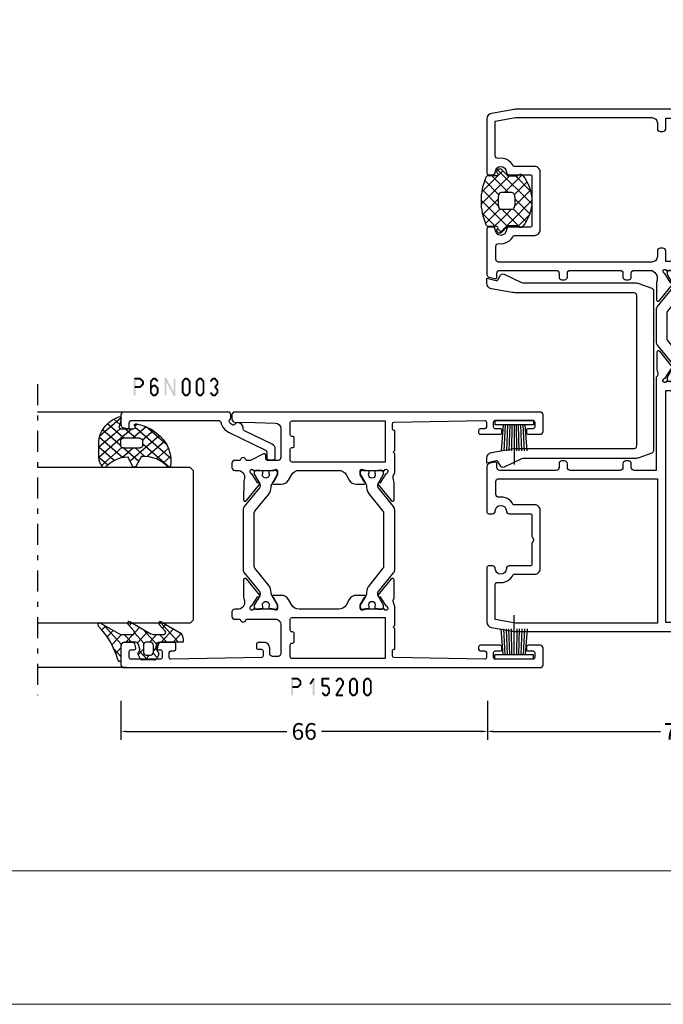
# Model space of a CAD drawing. Units: millimetres. Extents: x -1817 to -395, y -1445 to 517.
# Drawn here: x -604 to -488, y -77 to 100 of the extents above; entities that cross this region are included whole.
import ezdxf

# ---------------------------------------------------------------- set-up
doc = ezdxf.new("R2010")
doc.units = ezdxf.units.MM
doc.header["$LTSCALE"] = 0.838525
doc.linetypes.add('OGLT0', pattern=[10, 4.5, -2.2, 1.1, -2.2])
doc.layers.get('Defpoints').update_dxf_attribs({"lineweight": 5})
doc.layers.add('Frame Border', color=1, linetype='Continuous', lineweight=5)
doc.layers.add('PROFIL', color=7, linetype='Continuous', lineweight=5)
doc.styles.get("Standard").update_dxf_attribs({"font": 'txt.shx', "oblique": 1})
doc.dimstyles.new('ORGADATA', dxfattribs={"dimtxt": 0.18, "dimasz": 0.18, "dimexe": 0.18, "dimexo": 0.625, "dimgap": 0.09, "dimtad": 1, "dimtih": 1, "dimtoh": 1, "dimdec": 4, "dimzin": 0, "dimdsep": 46, "dimtxsty": 'Standard', "dimcen": 0.09, "dimadec": 0, "dimazin": 0, "dimtfac": 1, "dimtdec": 4, "dimtofl": 0, "dimtmove": 2, "dimatfit": 3, "dimfxl": 0, "dimtolj": 1, "dimtzin": 0, "dimarcsym": 0})

# ---------------------------------------------------------------- blocks, each defined once
blk = doc.blocks.new('BLYP15109', base_point=(11.5, -22))
at = {"color": 7, "linetype": 'Continuous'}
for points in [[(11.5, 44.162557), (11.5, 11.331278), (11.5, -21.5, 0.414214), (12, -22), (12.8, -22, 0.414214), (13.3, -21.5), (13.3, -20.8, -0.414214), (13.8, -20.3), (21, -20.3, -0.414214), (21.5, -20.8), (21.5, -21.5, 0.414214), (22, -22), (25.5, -22, 0.414214), (26, -21.5), (26, -19.787564, 0.339454), (25.777646, -19.497787), (25.077646, -19.310222, 0.493145), (24.7, -19.6), (24.7, -20.2, -0.414214), (24.4, -20.5), (23.3, -20.5, -0.414214), (23, -20.2), (23, -14.9, -0.414214), (23.3, -14.6), (24.4, -14.6, -0.414214), (24.7, -14.9), (24.7, -15.5, 0.493145), (25.077646, -15.789778), (25.777646, -15.602213, 0.339454), (26, -15.312436), (26, -12.4, 0.414214), (25.7, -12.1), (24.810821, -12.1, 0.409055), (24.510867, -12.394707), (24.500093, -13.005293, -0.409055), (24.20014, -13.3), (23.3, -13.3, -0.419391), (23.000047, -12.994707), (23.300078, 4.008821, -0.409055), (23.8, 4.5), (33, 4.5, -0.414214), (33.5, 4), (33.5, 0.5, 0.414214), (34, 0), (36.30538, 0, 0.339454), (36.788343, 0.37059), (36.989778, 1.122354, 0.493145), (36.7, 1.5), (35.3, 1.5, -0.414214), (35, 1.8), (35, 4.2, -0.414214), (35.3, 4.5), (52.7, 4.5, -0.414214), (53, 4.2), (53, 1.8, -0.414214), (52.7, 1.5), (51.3, 1.5, 0.493145), (51.010222, 1.122354), (51.211657, 0.37059, 0.339454), (51.69462, 0), (54.3, 0, 0.414214), (54.8, 0.5), (54.8, 4, -0.414214), (55.3, 4.5), (57.25, 4.5, -0.340508), (58.205373, 4.70907, 0.113647), (58.642679, 4.608179), (61.740666, 4.606882, 0.70673), (61.929685, 5.139947), (59.035923, 7.485276, 0.965689), (58.773533, 7.183686), (57.099616, 6.097628, -0.246928), (56.96301, 5.854032), (56.708498, 5.7, -0.981948), (56.5, 6.282843), (56.5, 10.067157, -0.843039), (56.6, 10.65), (57.3, 10.65), (58.600001, 9.899444, 0.998611), (59, 9.9), (59, 13.7, 0.998611), (58.600001, 13.700556), (57.3, 12.95), (56.6, 12.95, -0.843039), (56.5, 13.532843), (56.5, 17.317157, -0.843039), (56.6, 17.9), (56.708498, 17.9), (56.964388, 17.743284, -0.246928), (57.101259, 17.499837), (58.77636, 16.415605, 0.965689), (59.039079, 16.114301), (61.930281, 18.462785, 0.70673), (61.740681, 18.995643), (58.642697, 18.990967, 0.113647), (58.205501, 18.8896, -0.342187), (57.25, 19.1), (40.5, 19.1), (40.5, 23.1, -0.414214), (41, 23.6), (41.7, 23.6, 0.414214), (42.2, 24.1), (42.2, 24.6, 0.414214), (41.7, 25.1), (41, 25.1, -0.414214), (40.5, 25.6), (40.5, 34.6, -0.414214), (41, 35.1), (41.7, 35.1, 0.414214), (42.2, 35.6), (42.2, 36.1, 0.414214), (41.7, 36.6), (41, 36.6, -0.414214), (40.5, 37.1), (40.5, 47.3, -0.414214), (41, 47.8), (41.7, 47.8, 0.493145), (41.989778, 48.177646), (41.707958, 49.22941, 0.339454), (41.224996, 49.6), (33, 49.6, 0.414214), (32.7, 49.3), (32.7, 48.6, 0.414214), (33.2, 48.1, -1), (33.2, 46.1, 0.414214), (32.7, 45.6), (32.7, 41.8, -0.414214), (32.4, 41.5), (28.626795, 41.5, 0.131652), (28.526795, 41.473205), (28.1, 41.226795, -0.267949), (27.9, 41.226795), (27.473205, 41.473205, 0.131652), (27.373205, 41.5), (23.6, 41.5, -0.414214), (23.3, 41.8), (23.3, 45.6, 0.414214), (22.8, 46.1, -1), (22.8, 48.1, 0.414214), (23.3, 48.6), (23.3, 49.3, 0.414214), (23, 49.6), (13.220735, 49.6, 0.36397), (12.235927, 48.773648), (11.575961, 45.030798, 0.043661), (11.5, 44.162557)], [(13, 31.684384), (13, 44.468767), (13.640284, 48.1), (19.84196, 48.1, -0.464153), (20.334967, 47.516667, 0.344405), (21.8, 44.808712), (21.8, 41, 0.414214), (22.8, 40), (33.3, 40, 0.414214), (34.3, 41), (34.3, 44.855006, 0.322791), (35.677678, 47.433333, -0.453948), (36.173214, 48), (38.5, 48, -0.414214), (39, 47.5), (39, 18.9), (26, 18.9), (13, 18.9), (13, 31.684384)], [(105.5, 0.5), (105.5, 22.331278), (105.5, 44.162557, 0.043661), (105.424039, 45.030798), (104.764073, 48.773648, 0.36397), (103.779265, 49.6), (94, 49.6, 0.414214), (93.7, 49.3), (93.7, 48.6, 0.414214), (94.2, 48.1, -1), (94.2, 46.1, 0.414214), (93.7, 45.6), (93.7, 41.8, -0.414214), (93.4, 41.5), (84.6, 41.5, -0.414214), (84.3, 41.8), (84.3, 45.6, 0.414214), (83.8, 46.1, -1), (83.8, 48.1, 0.414214), (84.3, 48.6), (84.3, 49.3, 0.414214), (84, 49.6), (75.775004, 49.6, 0.339454), (75.292042, 49.22941), (75.010222, 48.177646, 0.493145), (75.3, 47.8), (76, 47.8, -0.414214), (76.5, 47.3), (76.5, 37.1, -0.414214), (76, 36.6), (75.3, 36.6, 0.414214), (74.8, 36.1), (74.8, 35.6, 0.414214), (75.3, 35.1), (76, 35.1, -0.414214), (76.5, 34.6), (76.5, 25.6, -0.414214), (76, 25.1), (75.3, 25.1, 0.414214), (74.8, 24.6), (74.8, 24.1, 0.414214), (75.3, 23.6), (76, 23.6, -0.414214), (76.5, 23.1), (76.5, 19.85, -0.38155), (74.337886, 19.040561), (71.23991, 19.048822, 0.70673), (71.049693, 18.516184), (73.938176, 16.164355, 0.965689), (74.201243, 16.465355), (75.930218, 17.563583, -0.246928), (76.069167, 17.80585), (76.319445, 17.888982, -0.966573), (76.5, 17.317157), (76.5, 13.532843, -0.843039), (76.4, 12.95), (75.7, 12.95), (74.399999, 13.700556, 0.998611), (74, 13.7), (74, 9.9, 0.998611), (74.399999, 9.899444), (75.7, 10.65), (76.4, 10.65, -0.843039), (76.5, 10.067157), (76.5, 6.282843, -0.843039), (76.4, 5.7), (76.288838, 5.7), (76.090394, 5.756903, -0.246928), (75.888619, 5.95), (74.227332, 7.191153, 0.965689), (73.965551, 7.493272), (71.067063, 5.153785, 0.70673), (71.255007, 4.62034), (74.35299, 4.615388, 0.113647), (74.790499, 4.715396, -0.342243), (75.75, 4.5), (83.7, 4.5, -0.414214), (84.2, 4), (84.2, 0.5, 0.414214), (84.7, 0), (87.00538, 0, 0.339454), (87.488343, 0.37059), (87.689778, 1.122354, 0.493145), (87.4, 1.5), (86, 1.5, -0.414214), (85.7, 1.8), (85.7, 4.2, -0.414214), (86, 4.5), (103.4, 4.5, -0.414214), (103.7, 4.2), (103.7, 1.8, -0.414214), (103.4, 1.5), (102, 1.5, 0.493145), (101.710222, 1.122354), (101.911657, 0.37059, 0.339454), (102.39462, 0), (105, 0, 0.414214), (105.5, 0.5)], [(103.9, 11.7), (103.9, 6), (78.1, 6), (78.1, 17.4), (80, 17.4, 0.414214), (80.5, 17.9), (80.5, 18.4, 0.414214), (80, 18.9), (79, 18.9, -0.414214), (78, 19.9), (78, 47.5, -0.414214), (78.5, 48), (80.826786, 48, -0.453948), (81.322322, 47.433333, 0.335003), (82.8, 44.808712), (82.8, 41, 0.414214), (83.8, 40), (94.2, 40, 0.414214), (95.2, 41), (95.2, 44.808712, 0.344405), (96.665033, 47.516667, -0.464153), (97.15804, 48.1), (103.359716, 48.1), (104, 44.468767), (104, 19.9, -0.414214), (103, 18.9), (102, 18.9, 0.414214), (101.5, 18.4), (101.5, 17.9, 0.414214), (102, 17.4), (103.9, 17.4), (103.9, 11.7)], [(69.345881, 19.15), (63.654119, 19.15, 0.171831), (63.024798, 18.927146), (59.667325, 16.208318, -0.171831), (59.352665, 16.096891), (59.158013, 16.096891, -0.131652), (58.908013, 16.163878), (57.2, 17.15), (56.9, 17.15, 0.414214), (56.5, 16.75), (56.5, 16.15), (56.6, 16.15), (56.6, 15.575), (57.009526, 15.575, -1.69614), (57.009526, 14.525), (56.6, 14.525), (56.6, 13.95), (56.5, 13.95), (56.5, 13.35, 0.414214), (56.9, 12.95), (57.2, 12.95), (58.908013, 13.936122, -0.131652), (59.508013, 14.096891), (59.529725, 14.096891, 0.171831), (60.788365, 14.542599), (63.870636, 17.038573, -0.171831), (64.185296, 17.15), (68.814704, 17.15, -0.171831), (69.129364, 17.038573), (72.211635, 14.542599, 0.171831), (73.470275, 14.096891), (73.491987, 14.096891, -0.131652), (74.091987, 13.936122), (75.8, 12.95), (76.1, 12.95, 0.414214), (76.5, 13.35), (76.5, 13.95), (76.4, 13.95), (76.4, 14.525), (75.990474, 14.525, -1.69614), (75.990474, 15.575), (76.4, 15.575), (76.4, 16.15), (76.5, 16.15), (76.5, 16.75, 0.414214), (76.1, 17.15), (75.8, 17.15), (74.091987, 16.163878, -0.131652), (73.841987, 16.096891), (73.647335, 16.096891, -0.171831), (73.332675, 16.208318), (69.975202, 18.927146, 0.171831), (69.345881, 19.15)], [(34, 17.4), (54.9, 17.4), (54.9, 6), (22.5, 6, 0.414214), (21.5, 5), (21.5, -18.1, -0.414214), (21, -18.6), (13.5, -18.6, -0.414214), (13, -18.1), (13, 6), (13.1, 6), (13.1, 17.4), (34, 17.4)], [(68.814704, 6.45), (64.185296, 6.45, -0.171831), (63.870636, 6.561427), (60.788365, 9.057401, 0.171831), (59.529725, 9.503109), (59.508013, 9.503109, -0.131652), (58.908013, 9.663878), (57.2, 10.65), (56.9, 10.65, 0.414214), (56.5, 10.25), (56.5, 9.65), (56.6, 9.65), (56.6, 9.075), (57.009526, 9.075, -1.69614), (57.009526, 8.025), (56.6, 8.025), (56.6, 7.45), (56.5, 7.45), (56.5, 6.85, 0.414214), (56.9, 6.45), (57.2, 6.45), (58.908013, 7.436122, -0.131652), (59.158013, 7.503109), (59.352665, 7.503109, -0.171831), (59.667325, 7.391682), (63.024798, 4.672854, 0.171831), (63.654119, 4.45), (69.345881, 4.45, 0.171831), (69.975202, 4.672854), (73.332675, 7.391682, -0.171831), (73.647335, 7.503109), (73.841987, 7.503109, -0.131652), (74.091987, 7.436122), (75.8, 6.45), (76.1, 6.45, 0.414214), (76.5, 6.85), (76.5, 7.45), (76.4, 7.45), (76.4, 8.025), (75.990474, 8.025, -1.69614), (75.990474, 9.075), (76.4, 9.075), (76.4, 9.65), (76.5, 9.65), (76.5, 10.25, 0.414214), (76.1, 10.65), (75.8, 10.65), (74.091987, 9.663878, -0.131652), (73.491987, 9.503109), (73.470275, 9.503109, 0.171831), (72.211635, 9.057401), (69.129364, 6.561427, -0.171831), (68.814704, 6.45)]]:
    blk.add_lwpolyline(points, format="xyb", close=True, dxfattribs=at)
blk = doc.blocks.new('BLYAGS500')
at = {"color": 7, "linetype": 'Continuous'}
for p, q in [((1.171825, 4.421068), (5.850641, 9.099883)), ((4.921085, 6.049007), (7.790486, 8.918409)), ((5.249807, 9.086232), (10.3, 4.036039)), ((7.487582, 8.969778), (11.232233, 5.225126)), ((1.2, 6.570563), (3.48255, 8.853112)), ((1.761543, 8.331855), (4.318329, 5.775069)), ((3.383444, 8.831275), (6.121523, 6.093196)), ((6.986528, 5.993129), (9.464916, 8.471518)), ((7.3, 4.185281), (10.4, 7.285281)), ((0.002349, 5.848409), (1.944003, 3.906754)), ((0.11293, 5.483493), (0.816507, 6.18707)), ((1.00508, 2.133002), (4.3, 5.427922)), ((1.2, 6.772078), (3.131166, 4.840912)), ((4.318329, 5.775069), (4.348775, 5.744623)), ((5.256576, 0.020537), (11.420124, 6.184085)), ((1.944003, 3.906754), (5.85058, 0.000178)), ((3.131166, 4.840912), (4.3, 3.672078)), ((7.3, 4.914719), (10.478972, 1.735747)), ((1.240278, 2.489159), (3.270465, 0.458973)), ((2.048173, 1.054775), (4.372229, 3.378831)), ((3.493991, 0.379273), (6.127507, 3.012789)), ((4.867178, 3.1049), (7.713228, 0.25885)), ((6.936662, 3.156736), (9.226035, 0.867363)), ((7.581149, 0.22379), (10.3, 2.942641))]:
    blk.add_line(p, q, dxfattribs=at)
for points in [[(1.3, 2.520165), (1.3, 3.4), (1.3, 4.279835, 0.198912), (1.290767, 4.302126), (0.146447, 5.446447, -1.005115), (0.857143, 6.149927, 0.671875), (1.2, 6.289898), (1.2, 7.766437, -0.301041), (1.504762, 8.226743, -0.203308), (10.095238, 8.226743, -0.301041), (10.4, 7.766437), (10.4, 6.289898, 0.671875), (10.742857, 6.149927, -1.005115), (11.453553, 5.446447), (10.309233, 4.302126, 0.198912), (10.3, 4.279835), (10.3, 2.520165, -0.557143), (10.420896, 1.678467, -0.363234), (1.179104, 1.678467, -0.557143), (1.3, 2.520165)], [(4.422368, 5.856936, 0.180611), (4.3, 5.529225), (4.3, 3.637697, 0.336147), (4.664865, 3.156305, 0.137697), (6.935135, 3.156305, 0.336147), (7.3, 3.637697), (7.3, 5.529225, 0.373404), (6.870423, 6.024241, 0.070775), (4.729577, 6.024241, 0.180611), (4.422368, 5.856936)]]:
    blk.add_lwpolyline(points, format="xyb", close=True, dxfattribs=at)
blk = doc.blocks.new('BLYP05500')
at = {"color": 7, "linetype": 'Continuous'}
blk.add_lwpolyline([(1.615874, 3.352654), (1.615874, 23.322405, 0.109518), (1.522182, 23.745023), (0.046846, 26.90889, -0.388879), (0.25, 27.553212), (1.050227, 28.015223, 0.339454), (1.190005, 28.352677), (0.748606, 30), (1.695139, 30, -0.36397), (2.679947, 29.173648), (3.339913, 25.430798, -0.043661), (3.415874, 24.562557), (3.415874, 3.5, 0.414214), (3.915874, 3), (30.915874, 3, 0.414214), (31.415874, 3.5), (31.415874, 24.562557, -0.043661), (31.491835, 25.430798), (32.151801, 29.173648, -0.36397), (33.136608, 30), (34.083141, 30), (33.641742, 28.352677, 0.339454), (33.78152, 28.015223), (34.581748, 27.553212, -0.388879), (34.784902, 26.90889), (33.309566, 23.745023, 0.109518), (33.215874, 23.322405), (33.215874, 3.352654, -0.087489), (33.095259, 2.668614), (32.243706, 0.32899, -0.315299), (31.773859, 0), (3.057888, 0, -0.315299), (2.588042, 0.32899), (1.736489, 2.668614, -0.087489), (1.615874, 3.352654)], format="xyb", close=True, dxfattribs=at)
blk = doc.blocks.new('BLYP15200', base_point=(46, 0))
at = {"color": 7, "linetype": 'Continuous'}
for points in [[(4, 76), (0.5, 76, 0.198912), (0.146447, 75.853553, 0.198912), (0, 75.5), (0, 0.5, 0.414214), (0.5, 0), (3.5, 0, 0.414214), (4, 0.5), (4, 2.7, 0.414214), (3.7, 3), (3.3, 3, 0.414214), (3, 2.7), (3, 1.8, -0.414214), (2.7, 1.5), (1.8, 1.5, -0.414214), (1.5, 1.8), (1.5, 8.6, -0.414214), (1.8, 8.9), (2.7, 8.9, -0.414214), (3, 8.6), (3, 7.7, 0.414214), (3.3, 7.4), (3.7, 7.4, 0.414214), (4, 7.7), (4, 11.3, 0.414214), (3.7, 11.6), (3.314927, 11.6, 0.408834), (3.014978, 11.305521), (3.000051, 10.494479, -0.408834), (2.700102, 10.2), (1.799949, 10.2, -0.419614), (1.5, 10.505521), (1.8, 26.805521, -0.408834), (2.099949, 27.1), (3.000102, 27.1, -0.419614), (3.300051, 26.794479), (3.298312, 26.7), (6.95, 26.7), (7.25, 27), (7.55, 26.7), (10.980742, 26.7), (11.683815, 26.941539, -0.188276), (12.22777, 26.900603, 0.112391), (12.660687, 26.802216), (15.765338, 26.803375, 0.70673), (15.953935, 27.336589), (13.06202, 29.676628, 0.965689), (12.799869, 29.37483), (11.126813, 28.287445, -0.246928), (10.990401, 28.043741), (10.711163, 27.95), (10.6, 27.95, -0.843039), (10.5, 28.532843), (10.5, 32.317157, -0.843039), (10.6, 32.9), (11.3, 32.9), (12.600001, 32.149444, 0.998611), (13, 32.15), (13, 33.59282, 0.267949), (12.25, 34.891858), (11.25, 35.469209, -0.267949), (10.5, 36.768247), (10.5, 43.931753, -0.267949), (11.25, 45.230791), (12.25, 45.808142, 0.267949), (13, 47.10718), (13, 48.55, 0.998611), (12.600001, 48.550556), (11.3, 47.8), (10.6, 47.8, -0.843039), (10.5, 48.382843), (10.5, 52.167157, -0.843039), (10.6, 52.75), (10.711163, 52.75), (10.989805, 52.656645, -0.246928), (11.126793, 52.413264), (12.802419, 51.329844, 0.965689), (13.065284, 51.028667), (15.951651, 53.375544, 0.70673), (15.761792, 53.908311), (12.657148, 53.902121, 0.112391), (12.224464, 53.80271, -0.439708), (10.5, 54.7), (10.5, 55.5, 0.414214), (10, 56), (9.2, 56, 0.414214), (8.7, 55.5), (8.7, 54.67082, -0.331679), (8.557143, 54.479157, 0.745356), (8.557143, 53.520843, -0.331679), (8.7, 53.32918), (8.7, 48.2, -0.414214), (7.7, 47.2), (2.5, 47.2, -0.414214), (2, 47.7), (2, 48.7, -0.414214), (2.5, 49.2), (3.5, 49.2, 0.414214), (4.5, 50.2), (4.5, 51.3, 0.414214), (4.2, 51.6), (3.58916, 51.6, 0.419614), (3.289211, 51.294479), (3.300051, 50.705521, -0.419614), (3.000102, 50.4), (2.099949, 50.4, -0.408834), (1.8, 50.694479), (1.5, 66.994479, -0.419614), (1.799949, 67.3), (2.700102, 67.3, -0.408834), (3.000051, 67.005521), (3.011297, 66.394479, 0.408834), (3.311246, 66.1), (4.2, 66.1, 0.414214), (4.5, 66.4), (4.5, 69.312436, 0.339454), (4.277646, 69.602213), (3.577646, 69.789778, 0.493145), (3.2, 69.5), (3.2, 68.9, -0.414214), (2.9, 68.6), (1.8, 68.6, -0.414214), (1.5, 68.9), (1.5, 74.2, -0.414214), (1.8, 74.5), (2.9, 74.5, -0.414214), (3.2, 74.2), (3.2, 73.6, 0.493145), (3.577646, 73.310222), (4.277646, 73.497787, 0.339454), (4.5, 73.787564), (4.5, 75.5, 0.414214), (4, 76)], [(44.2, 55.513617), (44.1, 51.843191), (44, 48.172765, -0.406258), (43.000371, 47.2), (37.8, 47.2, -0.414214), (37.3, 47.7), (37.3, 49.6, -0.414214), (37.6, 49.9), (38.2, 49.9, 0.558714), (38.467845, 50.335127), (37.3, 52.65), (37.3, 53.32918, -0.331679), (37.442857, 53.520843, 0.745356), (37.442857, 54.479157, -0.331679), (37.3, 54.67082), (37.3, 55.5, 0.414214), (36.8, 56), (36, 56, 0.414214), (35.5, 55.5), (35.5, 54.7, -0.437377), (33.773963, 53.797317, 0.112391), (33.341133, 53.896088), (30.236483, 53.897682, 0.70673), (30.047413, 53.364635), (32.937251, 51.022033, 0.957924), (33.202011, 51.321377), (34.884576, 52.412821, -0.246928), (35.021204, 52.656404), (35.300219, 52.75), (35.4, 52.75, -0.843039), (35.5, 52.167157), (35.5, 48.382843, -0.843039), (35.4, 47.8), (34.7, 47.8), (33.399999, 48.550556, 0.998611), (33, 48.55), (33, 47.10718, 0.267949), (33.75, 45.808142), (34.75, 45.230791, -0.267949), (35.5, 43.931753), (35.5, 36.768247, -0.267949), (34.75, 35.469209), (33.75, 34.891858, 0.267949), (33, 33.59282), (33, 32.15, 0.998611), (33.399999, 32.149444), (34.7, 32.9), (35.4, 32.9, -0.843039), (35.5, 32.317157), (35.5, 28.532843, -0.843039), (35.4, 27.95), (35.300219, 27.95), (35.020875, 28.04381, -0.246928), (34.884566, 28.287572), (33.203432, 29.381219, 0.957924), (32.939065, 29.68091), (30.04616, 27.342097, 0.70673), (30.234531, 26.808803), (33.339181, 26.806329, 0.112391), (33.77214, 26.904532, -0.256294), (35.034609, 26.7), (38.45, 26.7), (38.75, 27), (39.05, 26.7), (42.701688, 26.7), (42.699949, 26.794479, -0.419614), (42.999898, 27.1), (43.900051, 27.1, -0.408834), (44.2, 26.805521), (44.5, 10.505521, -0.419614), (44.200051, 10.2), (43.299898, 10.2, -0.408834), (42.999949, 10.494479), (42.985022, 11.305521, 0.408834), (42.685073, 11.6), (42.3, 11.6, 0.414214), (42, 11.3), (42, 7.7, 0.414214), (42.3, 7.4), (42.7, 7.4, 0.414214), (43, 7.7), (43, 8.6, -0.414214), (43.3, 8.9), (44.2, 8.9, -0.414214), (44.5, 8.6), (44.5, 1.8, -0.414214), (44.2, 1.5), (43.3, 1.5, -0.414214), (43, 1.8), (43, 2.7, 0.414214), (42.7, 3), (42.3, 3, 0.414214), (42, 2.7), (42, 0.5, 0.414214), (42.5, 0), (45.5, 0, 0.414214), (46, 0.5), (46, 55.5, 0.414214), (45.5, 56), (44.699815, 56, 0.406258), (44.2, 55.513617)], [(28.345881, 54), (17.654119, 54, 0.171831), (17.024798, 53.777146), (13.667325, 51.058318, -0.171831), (13.352665, 50.946891), (13.158013, 50.946891, -0.131652), (12.908013, 51.013878), (11.2, 52), (10.9, 52, 0.414214), (10.5, 51.6), (10.5, 51), (10.6, 51), (10.6, 50.425), (11.009526, 50.425, -1.69614), (11.009526, 49.375), (10.6, 49.375), (10.6, 48.8), (10.5, 48.8), (10.5, 48.2, 0.414214), (10.9, 47.8), (11.2, 47.8), (12.908013, 48.786122, -0.131652), (13.508013, 48.946891), (13.529725, 48.946891, 0.171831), (14.788365, 49.392599), (17.870636, 51.888573, -0.171831), (18.185296, 52), (27.814704, 52, -0.171831), (28.129364, 51.888573), (31.211635, 49.392599, 0.171831), (32.470275, 48.946891), (32.491987, 48.946891, -0.131652), (33.091987, 48.786122), (34.8, 47.8), (35.1, 47.8, 0.414214), (35.5, 48.2), (35.5, 48.8), (35.4, 48.8), (35.4, 49.375), (34.990474, 49.375, -1.69614), (34.990474, 50.425), (35.4, 50.425), (35.4, 51), (35.5, 51), (35.5, 51.6, 0.414214), (35.1, 52), (34.8, 52), (33.091987, 51.013878, -0.131652), (32.841987, 50.946891), (32.647335, 50.946891, -0.171831), (32.332675, 51.058318), (28.975202, 53.777146, 0.171831), (28.345881, 54)], [(1.6, 36.8), (1.6, 45.2, -0.414214), (1.9, 45.5), (4.1, 45.5, -0.414214), (4.4, 45.2), (4.4, 45.1, 0.414214), (4.7, 44.8), (6.1, 44.8, 0.414214), (6.4, 45.1), (6.4, 45.2, -0.414214), (6.7, 45.5), (8.7, 45.5, -0.414214), (9, 45.2), (9, 28.4), (1.6, 28.4), (1.6, 36.8)], [(44.312132, 45.412132, -0.198912), (44.4, 45.2), (44.4, 28.4), (37, 28.4), (37, 45.2, -0.414214), (37.3, 45.5), (39.3, 45.5, -0.414214), (39.6, 45.2), (39.6, 45.1, 0.414214), (39.9, 44.8), (41.3, 44.8, 0.414214), (41.6, 45.1), (41.6, 45.2, -0.414214), (41.9, 45.5), (44.1, 45.5, -0.198912), (44.312132, 45.412132)], [(14.788365, 31.307401, 0.171831), (13.529725, 31.753109), (13.508013, 31.753109, -0.131652), (12.908013, 31.913878), (11.2, 32.9), (10.9, 32.9, 0.414214), (10.5, 32.5), (10.5, 31.9), (10.6, 31.9), (10.6, 31.325), (11.009526, 31.325, -1.69614), (11.009526, 30.275), (10.6, 30.275), (10.6, 29.7), (10.5, 29.7), (10.5, 29.1, 0.414214), (10.9, 28.7), (11.2, 28.7), (12.908013, 29.686122, -0.131652), (13.158013, 29.753109), (13.352665, 29.753109, -0.171831), (13.667325, 29.641682), (17.024798, 26.922854, 0.171831), (17.654119, 26.7), (28.345881, 26.7, 0.171831), (28.975202, 26.922854), (32.332675, 29.641682, -0.171831), (32.647335, 29.753109), (32.841987, 29.753109, -0.131652), (33.091987, 29.686122), (34.8, 28.7), (35.1, 28.7, 0.414214), (35.5, 29.1), (35.5, 29.7), (35.4, 29.7), (35.4, 30.275), (34.990474, 30.275, -1.69614), (34.990474, 31.325), (35.4, 31.325), (35.4, 31.9), (35.5, 31.9), (35.5, 32.5, 0.414214), (35.1, 32.9), (34.8, 32.9), (33.091987, 31.913878, -0.131652), (32.491987, 31.753109), (32.470275, 31.753109, 0.171831), (31.211635, 31.307401), (28.129364, 28.811427, -0.171831), (27.814704, 28.7), (18.185296, 28.7, -0.171831), (17.870636, 28.811427), (14.788365, 31.307401)]]:
    blk.add_lwpolyline(points, format="xyb", close=True, dxfattribs=at)
blk = doc.blocks.new('BLYA00120', base_point=(-2.45, -2.1))
at = {"color": 7, "linetype": 'Continuous'}
for p, q in [((4.7, 3.4), (0.02, 3.73)), ((5.5, 4.9), (4.7, 4.9)), ((4.7, -2.1), (4.7, 4.9)), ((5.5, -2.1), (5.5, 4.9)), ((4.7, 2.2), (0.01, 2.33)), ((4.7, 1.8), (0.01, 1.87)), ((4.7, 3), (0.02, 3.26)), ((4.7, 2.6), (0.02, 2.8)), ((4.7, 1.4), (-2.45, 1.4)), ((0.01, 0.93), (4.7, 1)), ((0.02, 0.47), (4.71, 0.6)), ((0.02, 0), (4.7, 0.2)), ((0.02, -0.46), (4.7, -0.2)), ((0.03, -0.93), (4.71, -0.6)), ((5.5, -2.1), (4.7, -2.1))]:
    blk.add_line(p, q, dxfattribs=at)
blk = doc.blocks.new('BLYP6N003')
at = {"color": 7, "linetype": 'Continuous'}
blk.add_lwpolyline([(6.245376, 9.645271, 0.176641), (4.963135, 8.408533), (1.730581, 1.780814, -0.286745), (1.281184, 1.5), (0.3, 1.5, 0.414214), (0, 1.2), (0, 0.3, 0.414214), (0.3, 0), (1.906053, 0, 0.286745), (2.804847, 0.561629), (5.222934, 5.519441, -0.291743), (5.681554, 5.80017, 0.419627), (6.7, 6.8, 0.290159), (6.413503, 7.252124, -0.380273), (6.257207, 7.618886, -0.210324), (6.853813, 8.274212, -0.340662), (7.209688, 8.1875, 0.227735), (7.6, 8), (8.1, 8, 0.414214), (8.6, 8.5), (8.6, 27.3, 0.414214), (8.1, 27.8), (6.29462, 27.8, 0.339454), (5.811657, 27.42941), (5.610222, 26.677646, 0.493145), (5.9, 26.3), (6.6, 26.3, -0.414214), (7.1, 25.8), (7.1, 10.269141, -0.366957), (6.68163, 9.775849, 0.063502), (6.245376, 9.645271)], format="xyb", close=True, dxfattribs=at)
blk = doc.blocks.new('BLYAGS308', base_point=(7.823776, 9.11633))
at = {"color": 7, "linetype": 'Continuous'}
for p, q in [((8.01505, 11.539198), (9.388385, 12.912533)), ((11.314719, 9.190565), (8.084454, 12.420829)), ((8.94703, 10.349858), (11.687737, 13.090565)), ((13.792183, 8.83442), (9.654208, 12.972396)), ((9.87901, 9.160518), (13.808971, 13.090478)), ((14.40453, 10.343394), (11.657359, 13.090565)), ((11.765202, 8.925389), (15.435988, 12.596175)), ((15.360362, 11.508882), (13.77868, 13.090565)), ((5.571081, 9.095229), (8.01505, 11.539198)), ((9.823776, 8.560187), (6.829711, 11.554251)), ((6.943928, 9.318715), (5.845653, 10.41699)), ((7.808378, 9.211206), (8.94703, 10.349858)), ((7.823776, 7.105283), (9.87901, 9.160518)), ((9.823776, 6.438867), (7.823776, 8.438867)), ((9.247318, 2.164864), (14.555532, 7.473078)), ((11.823776, 6.862643), (13.791162, 8.830028)), ((14.583971, 5.921313), (11.823776, 8.681507)), ((6.872404, 6.153911), (7.328515, 6.610022)), ((7.433375, 4.593562), (9.823776, 6.983963)), ((14.020813, 0.120509), (7.594973, 6.546349)), ((13.508895, 4.875068), (11.823776, 6.560187)), ((15.597881, 6.394107), (15.812357, 6.608583)), ((15.780006, 6.846598), (15.679809, 6.946794)), ((11.123542, 0.89646), (7.439874, 4.580128)), ((8.236154, 3.275021), (10.174501, 5.213368)), ((10.461196, 1.257422), (13.557014, 4.35324)), ((15.87135, 0.391293), (11.072078, 5.190565)), ((11.896075, 0.570981), (14.054021, 2.728927)), ((13.607546, 0.161132), (14.909845, 1.46343))]:
    blk.add_line(p, q, dxfattribs=at)
for points in [[(10.839138, 13.090565, 0.145444), (7.562426, 12.116811, 0.145444), (5.349283, 9.511617, 0.59966), (5.67587, 9.095122), (7.471682, 9.411772, -0.466308), (7.823776, 9.11633), (7.823776, 6.837778, -0.648232), (7.323776, 6.614171, 0.766567), (6.838589, 6.297461, 0.387407), (15.619296, 0.166745, 0.718079), (15.729504, 0.724497, -0.254154), (13.512451, 5.421655), (15.650561, 6.418672, 0.63707), (15.650561, 6.962457), (13.661477, 7.889982, -0.224207), (15.749159, 11.830273, 0.509415), (15.801537, 12.312787, 0.186266), (13.786164, 13.090565), (10.839138, 13.090565)], [(9.970223, 9.044118, -0.198912), (10.323776, 9.190565), (11.323776, 9.190565, -0.414214), (11.823776, 8.690565), (11.823776, 5.690565, -0.414214), (11.323776, 5.190565), (10.323776, 5.190565, -0.414214), (9.823776, 5.690565), (9.823776, 8.690565, -0.198912), (9.970223, 9.044118)]]:
    blk.add_lwpolyline(points, format="xyb", close=True, dxfattribs=at)
blk = doc.blocks.new('BLYAGS100', base_point=(3.1, 11.2))
at = {"color": 7, "linetype": 'Continuous'}
for p, q in [((5.176816, 14.613258), (5.819397, 13.970677)), ((2.8031, 11.096307), (5.96847, 14.261677)), ((4.01443, 13.654323), (5.100808, 12.567945)), ((0.785472, 11.2), (2.04961, 12.464138)), ((1.301243, 12.124869), (2.226112, 11.2)), ((2.725922, 12.821511), (4.438621, 11.108812)), ((0, 11.304792), (0.104792, 11.2)), ((3.136469, 9.308356), (4.436469, 10.608356)), ((3.136469, 10.289643), (4.439389, 8.986723)), ((2.968538, 7.019105), (4.682757, 8.733324)), ((3.068655, 8.236137), (4.875567, 6.429225)), ((4.694716, 8.731396), (5.607452, 7.81866)), ((5.842231, 9.705201), (6.339338, 9.208095)), ((0.236469, 6.408356), (0.919909, 7.091796)), ((0.236469, 6.825682), (1.036469, 6.025682)), ((0.919909, 7.091796), (1.69197, 7.863857)), ((1.085883, 8.097589), (2.038172, 7.145299)), ((2.608359, 4.537606), (5.293615, 7.222861)), ((0.620521, 4.671088), (1.343057, 5.393624)), ((1.707451, 5.354701), (2.493867, 4.568284)), ((3.136469, 6.047002), (4.436469, 4.747002)), ((3.136469, 2.944395), (4.436469, 4.244395)), ((3.136469, 0.823075), (6.531123, 4.217728)), ((3.136469, 3.925682), (5.342366, 1.719785)), ((5.457037, 3.726435), (6.074252, 3.10922)), ((3.136469, 1.804361), (4.591947, 0.348884))]:
    blk.add_line(p, q, dxfattribs=at)
for points in [[(0.486469, 7.751517), (0.803236, 7.934403), (1.120003, 8.117288, -0.396012), (1.519928, 8.023425, 0.322108), (2.065879, 7.817037), (2.765879, 8.004602, 0.339454), (3.136469, 8.487564), (3.136469, 10.5, 0.414214), (2.436469, 11.2), (0, 11.2), (0, 11.443551, -0.366859), (0.25092, 11.739509, 0.128726), (5.862239, 15.296994, -0.837623), (6.290332, 14.889973), (4.602152, 11.594537, 0.147021), (4.436469, 11.043253), (4.436469, 9.028476, 0.667211), (4.948033, 8.815777), (6.044472, 9.906361, -0.858805), (6.521463, 9.553848), (4.55171, 5.814404, 0.121802), (4.436469, 5.348356), (4.436469, 3.432848, 0.667211), (4.948033, 3.220149), (6.044472, 4.310733, -0.858805), (6.521463, 3.95822), (4.717729, 0.533953, -0.278368), (3.832969, 0), (3.136469, 0), (3.136469, 4.012436, 0.339454), (2.765879, 4.495398), (2.065879, 4.682963, 0.322108), (1.519928, 4.476575, -0.396012), (1.120003, 4.382712), (0.486469, 4.748483, -0.267949), (0.236469, 5.181495), (0.236469, 7.318505, -0.267949), (0.486469, 7.751517)], [(1.036469, 6.25), (1.036469, 5.854701, 0.414214), (1.536469, 5.354701), (2.636469, 5.354701, 0.414214), (3.136469, 5.854701), (3.136469, 6.645299, 0.414214), (2.636469, 7.145299), (1.536469, 7.145299, 0.414214), (1.036469, 6.645299), (1.036469, 6.25)]]:
    blk.add_lwpolyline(points, format="xyb", close=True, dxfattribs=at)
blk = doc.blocks.new('*U132', base_point=(-105.5, -172.5))
at = {"color": 7, "linetype": 'Continuous'}
for p, q in [((-54.5, -142.599998), (-54.5, -172.5)), ((-92, -144.5), (-92.5, -145)), ((-92.5, -145), (-92.5, -172.5)), ((-65, -144.5), (-92, -144.5)), ((-64.5, -145), (-65, -144.5)), ((-64.5, -145), (-64.5, -172.5)), ((-100.5, -156.5), (-100.5, -172.5))]:
    blk.add_line(p, q, dxfattribs=at)
at = {"color": 7, "linetype": 'OGLT0'}
blk.add_line((-49.5, -172.5), (-105.5, -172.5), dxfattribs=at)
blk = doc.blocks.new('*D143')
at = {"color": 0, "lineweight": -2}
for p, q in [((-519.37, -22.74), (-519.37, -29.74)), ((-447.87, -22.74), (-447.87, -29.74)), ((-518.37, -28.24), (-488.22, -28.24)), ((-448.87, -28.24), (-479.02, -28.24))]:
    blk.add_line(p, q, dxfattribs=at)
at = {"color": 0}
for points in [[(-518.37, -28.08), (-518.37, -28.41), (-519.37, -28.24)], [(-448.87, -28.08), (-448.87, -28.41), (-447.87, -28.24)]]:
    blk.add_solid(points, dxfattribs=at)
at = {"layer": 'Defpoints', "color": 0}
for p in [(-519.37, -22.74), (-447.87, -22.74), (-519.37, -28.24)]:
    blk.add_point(p, dxfattribs=at)
at = {"color": 0, "insert": (-483.62, -28.24), "char_height": 3, "attachment_point": 5}
blk.add_mtext('\\A1;71.5', dxfattribs=at)
blk = doc.blocks.new('*D144')
at = {"color": 0, "lineweight": -2}
for p, q in [((-585.37, -22.74), (-585.37, -29.74)), ((-519.37, -22.74), (-519.37, -29.74)), ((-584.37, -28.24), (-555.48, -28.24)), ((-520.37, -28.24), (-549.27, -28.24))]:
    blk.add_line(p, q, dxfattribs=at)
at = {"color": 0}
for points in [[(-584.37, -28.08), (-584.37, -28.41), (-585.37, -28.24)], [(-520.37, -28.08), (-520.37, -28.41), (-519.37, -28.24)]]:
    blk.add_solid(points, dxfattribs=at)
at = {"layer": 'Defpoints', "color": 0}
for p in [(-585.37, -22.74), (-519.37, -22.74), (-585.37, -28.24)]:
    blk.add_point(p, dxfattribs=at)
at = {"color": 0, "insert": (-552.37, -28.24), "char_height": 3, "attachment_point": 5}
blk.add_mtext('\\A1;66', dxfattribs=at)

msp = doc.modelspace()

# ---------------------------------------------------------------- linework, layer by layer
at = {"color": 7}
for points in [[(-583.07019, 35.25769), (-582.98686, 35.17436), (-582.90352, 35.42436), (-582.82019, 35.34103)], [(-583.07019, 32.25769), (-582.73686, 32.25769), (-583.07019, 35.25769), (-582.73686, 35.25769)], [(-582.90352, 35.42436), (-582.90352, 35.09103), (-581.9105, 35.42436), (-581.9105, 35.09103)], [(-581.9105, 33.59103), (-581.9105, 33.92436), (-582.90352, 33.59103), (-582.90352, 33.92436)], [(-581.79283, 35.37573), (-582.02817, 35.13966), (-581.28127, 34.86573), (-581.51661, 34.62966)], [(-581.28127, 34.14966), (-581.51661, 34.38573), (-581.79283, 33.63966), (-582.02817, 33.87573)], [(-581.79283, 35.37573), (-581.85167, 35.23338), (-581.9105, 35.42436), (-581.96934, 35.28201)], [(-581.9105, 33.59103), (-581.96934, 33.73338), (-581.79283, 33.63966), (-581.85167, 33.78201)], [(-581.23228, 34.74769), (-581.56561, 34.74769), (-581.23228, 34.26769), (-581.56561, 34.26769)], [(-581.23228, 34.74769), (-581.37445, 34.68868), (-581.28127, 34.86573), (-581.42344, 34.80671)], [(-581.28127, 34.14966), (-581.42344, 34.20868), (-581.23228, 34.26769), (-581.37445, 34.32671)], [(-580.16246, 34.74769), (-580.01513, 34.69432), (-580.12379, 34.85444), (-579.97646, 34.80107)], [(-579.82913, 34.74769), (-580.16246, 34.74769), (-579.82913, 32.76769), (-580.16246, 32.76769)], [(-579.44246, 35.15095), (-579.69845, 35.36444), (-579.8678, 34.64095), (-580.12379, 34.85444)], [(-579.44572, 33.88716), (-579.69519, 34.10823), (-579.87106, 33.40716), (-580.12053, 33.62823)], [(-579.69845, 35.36444), (-579.63445, 35.22774), (-579.57045, 35.42436), (-579.50646, 35.28765)], [(-579.69519, 34.10823), (-579.63282, 33.96963), (-579.57045, 34.16436), (-579.50809, 34.02576)], [(-579.17013, 35.09103), (-579.17013, 35.42436), (-579.57045, 35.09103), (-579.57045, 35.42436)], [(-579.17013, 33.83103), (-579.17013, 34.16436), (-579.57045, 33.83103), (-579.57045, 34.16436)], [(-578.87279, 34.64095), (-578.6168, 34.85444), (-579.29813, 35.15095), (-579.04214, 35.36444)], [(-578.86953, 33.40716), (-578.62006, 33.62823), (-579.29487, 33.88716), (-579.0454, 34.10823)], [(-579.04214, 35.36444), (-579.10614, 35.22774), (-579.17013, 35.42436), (-579.23413, 35.28765)], [(-579.0454, 34.10823), (-579.10777, 33.96963), (-579.17013, 34.16436), (-579.2325, 34.02576)], [(-577.19844, 35.337), (-577.1884, 35.29735), (-577.51169, 35.25769), (-577.50166, 35.21804)], [(-577.51169, 32.25769), (-577.17836, 32.25769), (-577.51169, 35.25769), (-577.17836, 35.25769)], [(-577.19844, 35.337), (-577.49162, 35.17839), (-575.57552, 32.337), (-575.8687, 32.17839)], [(-575.88877, 32.25769), (-575.55544, 32.25769), (-575.88877, 35.25769), (-575.55544, 35.25769)], [(-574.41462, 34.74769), (-574.26729, 34.69432), (-574.37595, 34.85444), (-574.22862, 34.80107)], [(-574.41462, 32.76769), (-574.08129, 32.76769), (-574.41462, 34.74769), (-574.08129, 34.74769)], [(-574.37595, 34.85444), (-574.11996, 34.64095), (-573.95061, 35.36444), (-573.69462, 35.15095)], [(-573.95061, 35.36444), (-573.88661, 35.22774), (-573.82262, 35.42436), (-573.75862, 35.28765)], [(-573.82262, 35.42436), (-573.82262, 35.09103), (-573.4223, 35.42436), (-573.4223, 35.09103)], [(-573.2943, 35.36444), (-573.55029, 35.15095), (-572.86896, 34.85444), (-573.12495, 34.64095)], [(-573.2943, 35.36444), (-573.3583, 35.22774), (-573.4223, 35.42436), (-573.48629, 35.28765)], [(-572.83029, 34.74769), (-573.16362, 34.74769), (-572.83029, 32.76769), (-573.16362, 32.76769)], [(-572.83029, 34.74769), (-572.97762, 34.69432), (-572.86896, 34.85444), (-573.01629, 34.80107)], [(-571.91262, 34.74769), (-571.76529, 34.69432), (-571.87395, 34.85444), (-571.72662, 34.80107)], [(-571.91262, 32.76769), (-571.57929, 32.76769), (-571.91262, 34.74769), (-571.57929, 34.74769)], [(-571.87395, 34.85444), (-571.61796, 34.64095), (-571.44861, 35.36444), (-571.19262, 35.15095)], [(-571.44861, 35.36444), (-571.38461, 35.22774), (-571.32062, 35.42436), (-571.25662, 35.28765)], [(-571.32062, 35.42436), (-571.32062, 35.09103), (-570.9203, 35.42436), (-570.9203, 35.09103)], [(-570.7923, 35.36444), (-571.04829, 35.15095), (-570.36696, 34.85444), (-570.62295, 34.64095)], [(-570.7923, 35.36444), (-570.8563, 35.22774), (-570.9203, 35.42436), (-570.98429, 35.28765)], [(-570.32829, 34.74769), (-570.66162, 34.74769), (-570.32829, 32.76769), (-570.66162, 32.76769)], [(-570.32829, 34.74769), (-570.47562, 34.69432), (-570.36696, 34.85444), (-570.51429, 34.80107)], [(-569.37195, 34.85444), (-569.11596, 34.64095), (-568.94661, 35.36444), (-568.69062, 35.15095)], [(-568.94661, 35.36444), (-568.88261, 35.22774), (-568.81862, 35.42436), (-568.75462, 35.28765)], [(-568.81862, 35.42436), (-568.81862, 35.09103), (-568.4183, 35.42436), (-568.4183, 35.09103)], [(-568.2903, 35.36444), (-568.54629, 35.15095), (-567.86496, 34.85444), (-568.12095, 34.64095)], [(-567.86496, 34.16095), (-568.12095, 34.37444), (-568.2903, 33.65095), (-568.54629, 33.86444)], [(-568.54629, 33.65095), (-568.4183, 33.65095), (-568.54629, 33.86444), (-568.4183, 33.86444)], [(-568.2903, 33.86444), (-568.54629, 33.65095), (-567.86496, 33.35444), (-568.12095, 33.14095)], [(-568.2903, 35.36444), (-568.3543, 35.22774), (-568.4183, 35.42436), (-568.48229, 35.28765)], [(-567.82629, 34.74769), (-568.15962, 34.74769), (-567.82629, 34.26769), (-568.15962, 34.26769)], [(-567.82629, 34.74769), (-567.97362, 34.69432), (-567.86496, 34.85444), (-568.01229, 34.80107)], [(-567.86496, 34.16095), (-568.01229, 34.21432), (-567.82629, 34.26769), (-567.97362, 34.32107)], [(-580.12379, 32.66095), (-579.97646, 32.71432), (-580.16246, 32.76769), (-580.01513, 32.82107)], [(-579.8678, 32.87444), (-580.12379, 32.66095), (-579.44246, 32.36444), (-579.69845, 32.15095)], [(-579.69845, 32.15095), (-579.63445, 32.28765), (-579.57045, 32.09103), (-579.50646, 32.22774)], [(-579.57045, 32.42436), (-579.57045, 32.09103), (-579.17013, 32.42436), (-579.17013, 32.09103)], [(-579.29813, 32.36444), (-579.04214, 32.15095), (-578.87279, 32.87444), (-578.6168, 32.66095)], [(-579.17013, 32.09103), (-579.23413, 32.22774), (-579.04214, 32.15095), (-579.10614, 32.28765)], [(-578.91146, 32.76769), (-578.57813, 32.76769), (-578.91146, 33.51769), (-578.57813, 33.51769)], [(-578.57813, 33.51769), (-578.72383, 33.46243), (-578.62006, 33.62823), (-578.76576, 33.57296)], [(-578.6168, 32.66095), (-578.76413, 32.71432), (-578.57813, 32.76769), (-578.72546, 32.82107)], [(-575.8687, 32.17839), (-575.87874, 32.21804), (-575.55544, 32.25769), (-575.56548, 32.29735)], [(-574.37595, 32.66095), (-574.22862, 32.71432), (-574.41462, 32.76769), (-574.26729, 32.82107)], [(-573.95061, 32.15095), (-573.69462, 32.36444), (-574.37595, 32.66095), (-574.11996, 32.87444)], [(-573.95061, 32.15095), (-573.88661, 32.28765), (-573.82262, 32.09103), (-573.75862, 32.22774)], [(-573.4223, 32.09103), (-573.4223, 32.42436), (-573.82262, 32.09103), (-573.82262, 32.42436)], [(-572.86896, 32.66095), (-573.12495, 32.87444), (-573.2943, 32.15095), (-573.55029, 32.36444)], [(-573.4223, 32.09103), (-573.48629, 32.22774), (-573.2943, 32.15095), (-573.3583, 32.28765)], [(-572.86896, 32.66095), (-573.01629, 32.71432), (-572.83029, 32.76769), (-572.97762, 32.82107)], [(-571.87395, 32.66095), (-571.72662, 32.71432), (-571.91262, 32.76769), (-571.76529, 32.82107)], [(-571.44861, 32.15095), (-571.19262, 32.36444), (-571.87395, 32.66095), (-571.61796, 32.87444)], [(-571.44861, 32.15095), (-571.38461, 32.28765), (-571.32062, 32.09103), (-571.25662, 32.22774)], [(-570.9203, 32.09103), (-570.9203, 32.42436), (-571.32062, 32.09103), (-571.32062, 32.42436)], [(-570.36696, 32.66095), (-570.62295, 32.87444), (-570.7923, 32.15095), (-571.04829, 32.36444)], [(-570.9203, 32.09103), (-570.98429, 32.22774), (-570.7923, 32.15095), (-570.8563, 32.28765)], [(-570.36696, 32.66095), (-570.51429, 32.71432), (-570.32829, 32.76769), (-570.47562, 32.82107)], [(-568.94661, 32.15095), (-568.69062, 32.36444), (-569.37195, 32.66095), (-569.11596, 32.87444)], [(-568.94661, 32.15095), (-568.88261, 32.28765), (-568.81862, 32.09103), (-568.75462, 32.22774)], [(-568.4183, 32.09103), (-568.4183, 32.42436), (-568.81862, 32.09103), (-568.81862, 32.42436)], [(-567.86496, 32.66095), (-568.12095, 32.87444), (-568.2903, 32.15095), (-568.54629, 32.36444)], [(-568.4183, 32.09103), (-568.48229, 32.22774), (-568.2903, 32.15095), (-568.3543, 32.28765)], [(-567.82629, 33.24769), (-568.15962, 33.24769), (-567.82629, 32.76769), (-568.15962, 32.76769)], [(-567.82629, 33.24769), (-567.97362, 33.19432), (-567.86496, 33.35444), (-568.01229, 33.30107)], [(-567.86496, 32.66095), (-568.01229, 32.71432), (-567.82629, 32.76769), (-567.97362, 32.82107)], [(-554.69827, -18.74231), (-554.61494, -18.82564), (-554.53161, -18.57564), (-554.44827, -18.65897)], [(-554.69827, -21.74231), (-554.36494, -21.74231), (-554.69827, -18.74231), (-554.36494, -18.74231)], [(-554.53161, -18.57564), (-554.53161, -18.90897), (-553.53858, -18.57564), (-553.53858, -18.90897)], [(-553.42091, -18.62427), (-553.65625, -18.86034), (-552.90935, -19.13427), (-553.1447, -19.37034)], [(-553.42091, -18.62427), (-553.47975, -18.76662), (-553.53858, -18.57564), (-553.59742, -18.71799)], [(-552.86036, -19.25231), (-553.19369, -19.25231), (-552.86036, -19.73231), (-553.19369, -19.73231)], [(-552.86036, -19.25231), (-553.00253, -19.31132), (-552.90935, -19.13427), (-553.05152, -19.19329)], [(-551.43952, -19.64328), (-551.15772, -19.82133), (-550.81402, -18.65328), (-550.53222, -18.83133)], [(-550.50645, -18.74231), (-550.83978, -18.74231), (-550.50645, -21.74231), (-550.83978, -21.74231)], [(-550.50645, -18.74231), (-550.51933, -18.78682), (-550.81402, -18.65328), (-550.8269, -18.69779)], [(-549.28854, -18.74231), (-549.20521, -18.82564), (-549.12188, -18.57564), (-549.03854, -18.65897)], [(-548.95521, -18.74231), (-549.28854, -18.74231), (-548.95521, -20.00231), (-549.28854, -20.00231)], [(-547.87088, -18.90897), (-547.87088, -18.57564), (-549.12188, -18.90897), (-549.12188, -18.57564)], [(-546.74787, -19.14556), (-546.49188, -19.35905), (-546.32253, -18.63556), (-546.06654, -18.84905)], [(-546.32253, -18.63556), (-546.25853, -18.77226), (-546.19454, -18.57564), (-546.13054, -18.71235)], [(-546.19454, -18.57564), (-546.19454, -18.90897), (-545.79422, -18.57564), (-545.79422, -18.90897)], [(-545.66622, -18.63556), (-545.92221, -18.84905), (-545.24088, -19.14556), (-545.49687, -19.35905)], [(-545.66622, -18.63556), (-545.73022, -18.77226), (-545.79422, -18.57564), (-545.85821, -18.71235)], [(-545.20221, -19.25231), (-545.53554, -19.25231), (-545.20221, -19.73231), (-545.53554, -19.73231)], [(-545.20221, -19.25231), (-545.34954, -19.30568), (-545.24088, -19.14556), (-545.38821, -19.19893)], [(-544.28454, -19.25231), (-544.13721, -19.30568), (-544.24587, -19.14556), (-544.09854, -19.19893)], [(-544.28454, -21.23231), (-543.95121, -21.23231), (-544.28454, -19.25231), (-543.95121, -19.25231)], [(-544.24587, -19.14556), (-543.98988, -19.35905), (-543.82053, -18.63556), (-543.56454, -18.84905)], [(-543.82053, -18.63556), (-543.75653, -18.77226), (-543.69254, -18.57564), (-543.62854, -18.71235)], [(-543.69254, -18.57564), (-543.69254, -18.90897), (-543.29222, -18.57564), (-543.29222, -18.90897)], [(-543.16422, -18.63556), (-543.42021, -18.84905), (-542.73888, -19.14556), (-542.99487, -19.35905)], [(-543.16422, -18.63556), (-543.22822, -18.77226), (-543.29222, -18.57564), (-543.35621, -18.71235)], [(-542.70021, -19.25231), (-543.03354, -19.25231), (-542.70021, -21.23231), (-543.03354, -21.23231)], [(-542.70021, -19.25231), (-542.84754, -19.30568), (-542.73888, -19.14556), (-542.88621, -19.19893)], [(-541.78254, -19.25231), (-541.63521, -19.30568), (-541.74387, -19.14556), (-541.59654, -19.19893)], [(-541.78254, -21.23231), (-541.44921, -21.23231), (-541.78254, -19.25231), (-541.44921, -19.25231)], [(-541.74387, -19.14556), (-541.48788, -19.35905), (-541.31853, -18.63556), (-541.06254, -18.84905)], [(-541.31853, -18.63556), (-541.25453, -18.77226), (-541.19054, -18.57564), (-541.12654, -18.71235)], [(-541.19054, -18.57564), (-541.19054, -18.90897), (-540.79022, -18.57564), (-540.79022, -18.90897)], [(-540.66222, -18.63556), (-540.91821, -18.84905), (-540.23688, -19.14556), (-540.49287, -19.35905)], [(-540.66222, -18.63556), (-540.72622, -18.77226), (-540.79022, -18.57564), (-540.85421, -18.71235)], [(-540.19821, -19.25231), (-540.53154, -19.25231), (-540.19821, -21.23231), (-540.53154, -21.23231)], [(-540.19821, -19.25231), (-540.34554, -19.30568), (-540.23688, -19.14556), (-540.38421, -19.19893)], [(-553.53858, -20.40897), (-553.53858, -20.07564), (-554.53161, -20.40897), (-554.53161, -20.07564)], [(-552.90935, -19.85034), (-553.1447, -19.61427), (-553.42091, -20.36034), (-553.65625, -20.12427)], [(-553.53858, -20.40897), (-553.59742, -20.26662), (-553.42091, -20.36034), (-553.47975, -20.21799)], [(-552.90935, -19.85034), (-553.05152, -19.79132), (-552.86036, -19.73231), (-553.00253, -19.67329)], [(-549.28854, -20.00231), (-549.20521, -19.91897), (-549.12188, -20.16897), (-549.03854, -20.08564)], [(-548.82453, -21.84905), (-548.56854, -21.63556), (-549.24987, -21.33905), (-548.99388, -21.12556)], [(-549.12188, -19.83564), (-549.12188, -20.16897), (-548.29622, -19.83564), (-548.29622, -20.16897)], [(-547.74288, -21.33905), (-547.99887, -21.12556), (-548.16822, -21.84905), (-548.42421, -21.63556)], [(-548.17148, -19.89177), (-548.42096, -20.11284), (-547.74614, -20.37177), (-547.99562, -20.59284)], [(-548.17148, -19.89177), (-548.23385, -20.03037), (-548.29622, -19.83564), (-548.35859, -19.97424)], [(-547.70421, -20.48231), (-548.03754, -20.48231), (-547.70421, -21.23231), (-548.03754, -21.23231)], [(-547.70421, -20.48231), (-547.84991, -20.53757), (-547.74614, -20.37177), (-547.89184, -20.42704)], [(-547.74288, -21.33905), (-547.89021, -21.28568), (-547.70421, -21.23231), (-547.85154, -21.17893)], [(-545.22738, -19.82037), (-545.51037, -19.64424), (-546.47838, -21.83037), (-546.76137, -21.65424)], [(-545.22738, -19.82037), (-545.38146, -19.77634), (-545.20221, -19.73231), (-545.35629, -19.68827)], [(-544.24587, -21.33905), (-544.09854, -21.28568), (-544.28454, -21.23231), (-544.13721, -21.17893)], [(-543.82053, -21.84905), (-543.56454, -21.63556), (-544.24587, -21.33905), (-543.98988, -21.12556)], [(-542.73888, -21.33905), (-542.99487, -21.12556), (-543.16422, -21.84905), (-543.42021, -21.63556)], [(-542.73888, -21.33905), (-542.88621, -21.28568), (-542.70021, -21.23231), (-542.84754, -21.17893)], [(-541.74387, -21.33905), (-541.59654, -21.28568), (-541.78254, -21.23231), (-541.63521, -21.17893)], [(-541.31853, -21.84905), (-541.06254, -21.63556), (-541.74387, -21.33905), (-541.48788, -21.12556)], [(-540.23688, -21.33905), (-540.49287, -21.12556), (-540.66222, -21.84905), (-540.91821, -21.63556)], [(-540.23688, -21.33905), (-540.38421, -21.28568), (-540.19821, -21.23231), (-540.34554, -21.17893)], [(-548.82453, -21.84905), (-548.76053, -21.71235), (-548.69654, -21.90897), (-548.63254, -21.77226)], [(-548.29622, -21.90897), (-548.29622, -21.57564), (-548.69654, -21.90897), (-548.69654, -21.57564)], [(-548.29622, -21.90897), (-548.36021, -21.77226), (-548.16822, -21.84905), (-548.23222, -21.71235)], [(-546.76137, -21.65424), (-546.69063, -21.61494), (-546.61988, -21.90897), (-546.54913, -21.86967)], [(-546.61988, -21.57564), (-546.61988, -21.90897), (-545.36888, -21.57564), (-545.36888, -21.90897)], [(-543.82053, -21.84905), (-543.75653, -21.71235), (-543.69254, -21.90897), (-543.62854, -21.77226)], [(-543.29222, -21.90897), (-543.29222, -21.57564), (-543.69254, -21.90897), (-543.69254, -21.57564)], [(-543.29222, -21.90897), (-543.35621, -21.77226), (-543.16422, -21.84905), (-543.22822, -21.71235)], [(-541.31853, -21.84905), (-541.25453, -21.71235), (-541.19054, -21.90897), (-541.12654, -21.77226)], [(-540.79022, -21.90897), (-540.79022, -21.57564), (-541.19054, -21.90897), (-541.19054, -21.57564)], [(-540.79022, -21.90897), (-540.85421, -21.77226), (-540.66222, -21.84905), (-540.72622, -21.71235)]]:
    msp.add_solid(points, dxfattribs=at)
at = {"layer": 'Frame Border', "lineweight": 5}
msp.add_lwpolyline([(-1081.65248, -77.36536), (-1081.65248, 516.63464), (-395.09801, 516.63464), (-395.09801, -77.36536), (-1081.65248, -77.36536)], close=True, dxfattribs=at)
at = {"layer": 'PROFIL', "color": 252, "lineweight": 5}
msp.add_lwpolyline([(-1071.65248, 466.63464), (-405.09801, 466.63464), (-405.09801, -53.36536), (-1071.65248, -53.36536)], close=True, dxfattribs=at)
at = {"layer": 'PROFIL', "lineweight": 5}
msp.add_lwpolyline([(-1071.65248, 466.63464), (-405.09801, 466.63464), (-405.09801, -53.36536), (-1071.65248, -53.36536)], close=True, dxfattribs=at)

# ---------------------------------------------------------------- block references
at = {"color": 7, "yscale": -1, "rotation": 270}
for name, p, xscale in [('BLYP15109', (-447.87386, -10.24231), -1), ('BLYAGS500', (-511.37386, 61.45769), -1), ('BLYP05500', (-489.47386, 19.29182), -1), ('BLYAGS308', (-585.37386, 26.25769), 0.866742), ('BLYP15200', (-509.37386, 29.25769), -1), ('BLYP6N003', (-557.57386, 20.65769), -1), ('BLYA00120', (-511.07386, 19.80769), -1), ('BLYAGS100', (-585.37386, -12.24231), -1.09375)]:
    msp.add_blockref(name, p, dxfattribs=dict(at, xscale=xscale))
at = {"color": 7, "xscale": -1, "rotation": 270}
msp.add_blockref('*U132', (-600.37386, -21.74231), dxfattribs=at)
at = {"color": 7, "yscale": -1, "rotation": 270}
msp.add_blockref('BLYA00120', (-511.07386, -7.29231), dxfattribs=at)

# ---------------------------------------------------------------- dimensions: what is measured, and where the dimension line sits
at = {"color": 7}
for base, p1, p2, picture, middle in [((-585.37386, -28.24231), (-519.37386, -22.74231), (-585.37386, -22.74231), '*D144', (-552.37386, -28.24231)), ((-519.37386, -28.24231), (-447.87386, -22.74231), (-519.37386, -22.74231), '*D143', (-483.62386, -28.24231))]:
    dim = msp.add_linear_dim(base=base, p1=p1, p2=p2, dimstyle='ORGADATA', override={"dimtxt": 3, "dimasz": 1, "dimexe": 1.5, "dimexo": 0, "dimgap": 0.6, "dimtad": 0, "dimlfac": 1, "dimzin": 12, "dimblk1": 'OBLIQUE', "dimsah": 1, "dimdle": 0}, dxfattribs=at)
    dim.commit()
    dim.dimension.update_dxf_attribs({"geometry": picture, "text_midpoint": middle})

doc.saveas('drawing.dxf')
